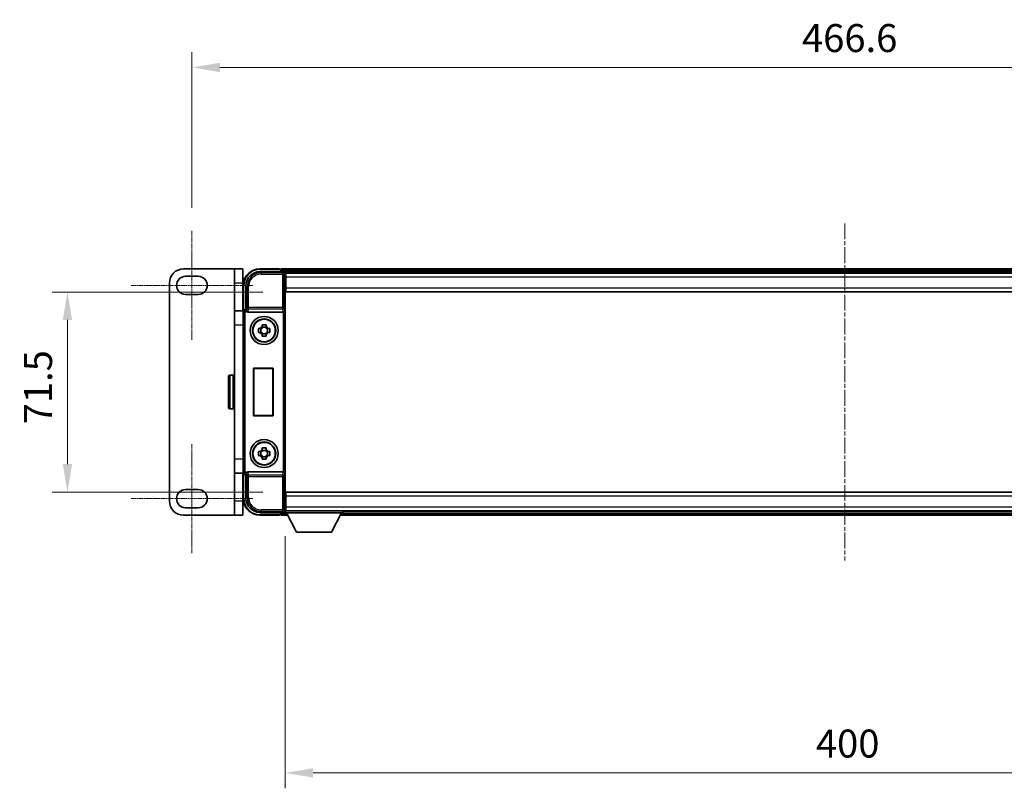
# Model space of a CAD drawing. Units: millimetres. Extents: x 24 to 13183, y 11 to 1837.
# Drawn here: x 4023 to 4374, y 760 to 1034 of the extents above; entities that cross this region are included whole.
import ezdxf

# ---------------------------------------------------------------- set-up
doc = ezdxf.new("R2010")
doc.units = ezdxf.units.MM
doc.linetypes.add('CHAIN', pattern=[0.3543, 0.2362, -0.0295, 0.0591, -0.0295])
for name, color, linetype, lineweight in [('Centerline (ISO)', 131, 'Continuous', 18), ('Dimension (ISO)', 7, 'Continuous', 18), ('Dimension (ISO) @ 1', 7, 'Continuous', 18), ('Visible (ISO)', 7, 'Continuous', 35), ('Visible Narrow (ISO)', 7, 'Continuous', 25)]:
    doc.layers.add(name, color=color, linetype=linetype, lineweight=lineweight)
doc.styles.add('Note Text (TK)', font='MS PGothic.ttf')
doc.dimstyles.new('Default - Method 1b (TK)', dxfattribs={"dimscale": 5.5, "dimtxt": 2.5, "dimasz": 2.5, "dimexe": 1, "dimexo": 1.5, "dimgap": 1, "dimtad": 1, "dimtoh": 1, "dimrnd": 1e-08, "dimdsep": 46, "dimtxsty": 'Note Text (TK)', "dimcen": 0.09, "dimdle": 5, "dimclrd": 100, "dimclre": 100, "dimclrt": 7, "dimadec": 1, "dimazin": 1, "dimtfac": 1, "dimtmove": 0, "dimatfit": 3, "dimfxl": 1, "dimtolj": 1, "dimlwd": -1, "dimlwe": -1, "dimarcsym": 0})

# ---------------------------------------------------------------- blocks, each defined once
blk = doc.blocks.new('*D90')
at = {"layer": 'Defpoints', "color": 0}
for p in [(4550.76, 1017.14), (4084.16, 958.74), (4550.76, 958.74)]:
    blk.add_point(p, dxfattribs=at)
at = {"layer": 'Dimension (ISO)', "color": 100}
for p, q in [((4084.16, 966.99), (4084.16, 1022.64)), ((4550.76, 966.99), (4550.76, 1022.64)), ((4094.16, 1017.14), (4540.76, 1017.14))]:
    blk.add_line(p, q, dxfattribs=at)
for points in [[(4094.16, 1018.81), (4094.16, 1015.48), (4084.16, 1017.14)], [(4540.76, 1018.81), (4540.76, 1015.48), (4550.76, 1017.14)]]:
    blk.add_solid(points, dxfattribs=at)
at = {"layer": 'Dimension (ISO)', "color": 7, "insert": (4302.09, 1027.64), "char_height": 10, "attachment_point": 4, "style": 'Note Text (TK)'}
blk.add_mtext('\\A1;466.6', dxfattribs=at)
blk = doc.blocks.new('*D91')
at = {"layer": 'Defpoints', "color": 0}
for p in [(4117.71, 936.89), (4039.71, 865.39), (4117.71, 865.39)]:
    blk.add_point(p, dxfattribs=at)
at = {"layer": 'Dimension (ISO)', "color": 100}
for p, q in [((4109.46, 936.89), (4034.21, 936.89)), ((4039.71, 926.89), (4039.71, 875.39)), ((4109.46, 865.39), (4034.21, 865.39))]:
    blk.add_line(p, q, dxfattribs=at)
for points in [[(4038.04, 926.89), (4041.38, 926.89), (4039.71, 936.89)], [(4038.04, 875.39), (4041.38, 875.39), (4039.71, 865.39)]]:
    blk.add_solid(points, dxfattribs=at)
at = {"layer": 'Dimension (ISO)', "color": 7, "insert": (4029.21, 889.61), "char_height": 10, "attachment_point": 4, "rotation": 90, "style": 'Note Text (TK)'}
blk.add_mtext('\\A1;71.5', dxfattribs=at)
blk = doc.blocks.new('*D95')
at = {"layer": 'Defpoints', "color": 0}
for p in [(4117.46, 857.94), (4517.46, 857.94), (4517.46, 765.03)]:
    blk.add_point(p, dxfattribs=at)
at = {"layer": 'Dimension (ISO)', "color": 100}
for p, q in [((4117.46, 849.69), (4117.46, 759.53)), ((4517.46, 849.69), (4517.46, 759.53)), ((4127.46, 765.03), (4507.46, 765.03))]:
    blk.add_line(p, q, dxfattribs=at)
for points in [[(4127.46, 766.7), (4127.46, 763.37), (4117.46, 765.03)], [(4507.46, 766.7), (4507.46, 763.37), (4517.46, 765.03)]]:
    blk.add_solid(points, dxfattribs=at)
at = {"layer": 'Dimension (ISO)', "color": 7, "insert": (4307.06, 775.53), "char_height": 10, "attachment_point": 4, "style": 'Note Text (TK)'}
blk.add_mtext('\\A1;400', dxfattribs=at)

msp = doc.modelspace()

# ---------------------------------------------------------------- linework, layer by layer
at = {"layer": 'Centerline (ISO)', "linetype": 'CHAIN', "ltscale": 23.990969}
msp.add_line((4317.4607, 961.3938), (4317.4607, 840.8938), dxfattribs=at)
at = {"layer": 'Centerline (ISO)', "linetype": 'CHAIN', "ltscale": 6.667144}
for p, q in [((4084.1607, 958.7438), (4084.1607, 919.7438)), ((4084.1607, 882.5438), (4084.1607, 843.5438))]:
    msp.add_line(p, q, dxfattribs=at)
at = {"layer": 'Centerline (ISO)', "linetype": 'CHAIN', "ltscale": 7.436442}
for p, q in [((4062.4107, 939.2438), (4105.9107, 939.2438)), ((4062.4107, 863.0438), (4105.9107, 863.0438))]:
    msp.add_line(p, q, dxfattribs=at)
at = {"layer": 'Visible (ISO)'}
for p, q in [((4099.3607, 945.1438), (4081.1607, 945.1438)), ((4099.3607, 940.1438), (4099.3607, 945.1438)), ((4102.3607, 945.1438), (4099.3607, 945.1438)), ((4102.3607, 945.1438), (4102.3607, 940.1438)), ((4108.4576, 944.1438), (4116.961, 944.1438)), ((4115.4607, 945.1438), (4108.4607, 945.1438)), ((4115.4607, 945.1438), (4115.4607, 944.9438)), ((4115.7107, 944.9438), (4115.4607, 944.9438)), ((4518.9607, 945.1438), (4115.9607, 945.1438)), ((4115.9607, 944.8438), (4115.9607, 945.1438)), ((4115.9607, 944.8438), (4115.9607, 944.3938)), ((4115.9607, 944.6938), (4115.9607, 944.1438)), ((4517.5275, 943.8938), (4117.3939, 943.8938)), ((4117.4607, 943.6441), (4117.4607, 938.3184)), ((4117.7107, 943.6438), (4117.4607, 943.6438)), ((4117.4607, 942.6438), (4117.7107, 942.6438)), ((4117.7107, 942.1438), (4117.7107, 943.6438)), ((4517.2107, 943.6438), (4117.7107, 943.6438)), ((4076.1607, 940.1438), (4076.1607, 862.1438)), ((4081.9107, 942.4938), (4086.4107, 942.4938)), ((4099.3607, 940.1438), (4099.3607, 930.1438)), ((4102.3607, 930.1438), (4102.3607, 940.1438)), ((4102.4607, 939.1438), (4102.4607, 930.1438)), ((4103.4607, 930.6438), (4103.4607, 939.1468)), ((4117.7107, 940.0438), (4117.4607, 940.0438)), ((4117.7107, 942.1438), (4117.7107, 938.3938)), ((4086.4107, 935.9938), (4081.9107, 935.9938)), ((4117.4607, 938.3184), (4117.4607, 863.9692)), ((4117.7107, 936.8938), (4117.7107, 938.3938)), ((4517.2107, 936.8938), (4117.7107, 936.8938)), ((4099.3607, 925.1438), (4099.3607, 930.1438)), ((4102.5943, 930.1438), (4099.3607, 930.1438)), ((4102.4607, 872.6432), (4102.4607, 929.6444)), ((4103.4601, 930.6438), (4103.4607, 930.6438)), ((4103.4607, 930.6438), (4103.7058, 930.3987)), ((4104.2186, 929.6438), (4116.7028, 929.6438)), ((4099.3607, 877.1438), (4099.3607, 925.1438)), ((4109.244, 924.5356), (4109.244, 925.1545)), ((4110.6774, 925.1545), (4110.6774, 924.5356)), ((4107.95, 923.8605), (4108.5689, 923.8605)), ((4108.5689, 922.4271), (4107.95, 922.4271)), ((4108.8039, 923.8605), (4108.8039, 922.4271)), ((4110.6774, 924.3006), (4109.244, 924.3006)), ((4109.244, 921.987), (4110.6774, 921.987)), ((4109.244, 921.1331), (4109.244, 921.752)), ((4110.6774, 921.752), (4110.6774, 921.1331)), ((4111.1175, 923.8605), (4111.1175, 922.4271)), ((4111.3525, 923.8605), (4111.9714, 923.8605)), ((4111.9714, 922.4271), (4111.3525, 922.4271)), ((4106.1988, 909.6438), (4113.1988, 909.6438)), ((4106.1988, 892.6438), (4106.1988, 909.6438)), ((4106.1988, 909.6438), (4106.2861, 909.5565)), ((4113.1115, 909.5565), (4106.2861, 909.5565)), ((4106.2861, 909.5565), (4106.2861, 892.7311)), ((4113.1988, 909.6438), (4113.1115, 909.5565)), ((4113.1115, 892.7311), (4113.1115, 909.5565)), ((4113.1988, 909.6438), (4113.1988, 892.6438)), ((4097.2607, 895.6438), (4097.2607, 906.6438)), ((4098.8607, 907.1438), (4097.7607, 907.1438)), ((4098.8607, 895.1438), (4097.7607, 895.1438)), ((4106.1988, 892.6438), (4106.2861, 892.7311)), ((4113.1988, 892.6438), (4106.1988, 892.6438)), ((4106.2861, 892.7311), (4113.1115, 892.7311)), ((4113.1988, 892.6438), (4113.1115, 892.7311)), ((4107.95, 879.8605), (4108.5689, 879.8605)), ((4108.8039, 879.8605), (4108.8039, 878.4271)), ((4109.244, 880.5356), (4109.244, 881.1545)), ((4110.6774, 880.3006), (4109.244, 880.3006)), ((4110.6774, 881.1545), (4110.6774, 880.5356)), ((4111.1175, 879.8605), (4111.1175, 878.4271)), ((4111.3525, 879.8605), (4111.9714, 879.8605)), ((4099.3607, 872.1438), (4099.3607, 877.1438)), ((4108.5689, 878.4271), (4107.95, 878.4271)), ((4109.244, 877.987), (4110.6774, 877.987)), ((4109.244, 877.1331), (4109.244, 877.752)), ((4110.6774, 877.752), (4110.6774, 877.1331)), ((4111.9714, 878.4271), (4111.3525, 878.4271)), ((4116.7028, 872.6438), (4104.2186, 872.6438)), ((4099.3607, 872.1438), (4102.5943, 872.1438)), ((4099.3607, 872.1438), (4099.3607, 862.1438)), ((4102.3607, 862.1438), (4102.3607, 872.1438)), ((4102.4607, 872.1438), (4102.4607, 863.1438)), ((4103.4607, 871.6438), (4103.4601, 871.6438)), ((4103.4607, 871.6438), (4103.7058, 871.8888)), ((4103.4607, 863.1407), (4103.4607, 871.6438)), ((4081.9107, 866.2938), (4086.4107, 866.2938)), ((4117.7107, 865.3938), (4517.2107, 865.3938)), ((4117.7107, 863.8938), (4117.7107, 865.3938)), ((4099.3607, 857.1438), (4099.3607, 862.1438)), ((4102.3607, 862.1438), (4102.3607, 857.1438)), ((4117.4607, 863.9692), (4117.4607, 858.6435)), ((4117.4607, 862.2438), (4117.7107, 862.2438)), ((4117.7107, 863.8938), (4117.7107, 860.1438)), ((4086.4107, 859.7938), (4081.9107, 859.7938)), ((4117.3939, 858.3938), (4117.4607, 858.3938)), ((4117.7107, 859.6438), (4117.4607, 859.6438)), ((4117.4607, 858.6438), (4117.7107, 858.6438)), ((4117.4607, 858.6438), (4117.4607, 857.9438)), ((4117.4607, 858.6438), (4138.0607, 858.6438)), ((4117.7107, 858.6438), (4117.7107, 860.1438)), ((4117.7107, 858.6438), (4517.2107, 858.6438)), ((4138.0607, 858.6438), (4138.0607, 857.9438)), ((4138.0607, 858.3938), (4496.8607, 858.3938)), ((4081.1607, 857.1438), (4099.3607, 857.1438)), ((4099.3607, 857.1438), (4102.3607, 857.1438)), ((4116.961, 858.1438), (4108.4576, 858.1438)), ((4108.4607, 857.1438), (4115.4607, 857.1438)), ((4115.4607, 857.3438), (4115.4607, 857.1438)), ((4115.4607, 857.3438), (4115.7107, 857.3438)), ((4115.9607, 858.1438), (4115.9607, 857.5938)), ((4115.9607, 857.8938), (4115.9607, 857.4438)), ((4115.9607, 857.1438), (4115.9607, 857.4438)), ((4115.9607, 857.1438), (4118.3723, 857.1438)), ((4117.4607, 857.9438), (4138.0607, 857.9438)), ((4121.5107, 851.0438), (4117.9607, 857.9438)), ((4134.0107, 851.0438), (4137.5607, 857.9438)), ((4137.1491, 857.1438), (4497.7723, 857.1438)), ((4121.5107, 851.0438), (4134.0107, 851.0438))]:
    msp.add_line(p, q, dxfattribs=at)
for centre, radius in [((4109.9607, 923.1438), 5), ((4109.9607, 923.1438), 4.15), ((4109.9607, 923.1438), 4.0013), ((4109.9607, 879.1438), 5), ((4109.9607, 879.1438), 4.15), ((4109.9607, 879.1438), 4.0013)]:
    msp.add_circle(centre, radius, dxfattribs=at)
for centre, radius, start, end in [((4081.1607, 940.1438), 5, 90, 180), ((4108.4607, 939.1438), 6, 90, 180), ((4115.7107, 944.6938), 0.25, 0, 53.130102), ((4081.9107, 939.2438), 3.25, 90, 270), ((4086.4107, 939.2438), 3.25, 270, 89.999993), ((4109.9607, 923.1438), 1.5655, 117.245031, 152.754969), ((4109.9607, 923.1438), 1.5655, 207.245031, 242.754969), ((4109.9607, 923.1438), 1.5655, 27.245031, 62.754969), ((4109.9607, 923.1438), 1.5655, 297.245031, 332.754969), ((4097.7607, 906.6438), 0.5, 90, 180), ((4098.8607, 906.6438), 0.5, 0, 90), ((4097.7607, 895.6438), 0.5, 180, 270), ((4098.8607, 895.6438), 0.5, 270, 0), ((4109.9607, 879.1438), 1.5655, 117.245031, 152.754969), ((4109.9607, 879.1438), 1.5655, 27.245031, 62.754969), ((4109.9607, 879.1438), 1.5655, 207.245031, 242.754969), ((4109.9607, 879.1438), 1.5655, 297.245031, 332.754969), ((4081.9107, 863.0438), 3.25, 90, 270), ((4086.4107, 863.0438), 3.25, 270.000001, 90.000001), ((4081.1607, 862.1438), 5, 180, 270), ((4108.4607, 863.1438), 6, 180, 270), ((4115.7107, 857.5938), 0.25, 306.869898, 0)]:
    msp.add_arc(centre, radius, start, end, dxfattribs=at)
for centre, major_axis, ratio, start_param, end_param in [((4108.4637, 939.1407), (-3.5398, 3.5398), 0.99878277, 5.49839613, 7.06797448), ((4116.9604, 943.6435), (0.354, 0.354), 0.99878277, 5.49839613, 7.06797448), ((4103.4613, 929.6432), (-0.708, 0.708), 0.99878277, 5.49839613, 7.06797448), ((4103.7051, 929.899), (0, -0.5), 0.03492077, 2.0728637, 3.10668607), ((4104.2229, 930.1599), (-0.0697, -0.5117), 0.96815944, 5.37352368, 6.41439087), ((4116.6985, 930.1599), (0.0697, -0.5117), 0.96815944, 6.15197975, 6.17822477), ((4116.7159, 930.0318), (0.4993, 0.0339), 0.77432044, 4.65990871, 6.19579845), ((4103.4613, 872.6444), (-0.708, -0.708), 0.99878277, 5.49839613, 7.06797448), ((4104.2229, 872.1276), (-0.0697, 0.5117), 0.96815944, 6.15197975, 7.19284694), ((4116.6985, 872.1276), (0.0697, 0.5117), 0.96815944, 0.10496054, 0.13120556), ((4116.7159, 872.2557), (-0.4993, 0.0339), 0.77432044, 3.22897951, 4.76486925), ((4103.7051, 872.3885), (0, -0.5), 0.03492077, 0.03490658, 1.06872895), ((4108.4637, 863.1468), (-3.5398, -3.5398), 0.99878277, 5.49839613, 7.06797448), ((4116.9604, 858.6441), (0.354, -0.354), 0.99878277, 5.49839613, 7.06797448)]:
    msp.add_ellipse(centre, major_axis=major_axis, ratio=ratio, start_param=start_param, end_param=end_param, dxfattribs=at)
for points, knots in [([(4115.7107, 944.9438), (4115.7465, 944.9438), (4115.7843, 944.9356), (4115.8331, 944.9124), (4115.8475, 944.9037), (4115.8607, 944.8938)], [0.1703131202, 0.1703131202, 0.1703131202, 0.1703131202, 0.1810677517, 0.1810677517, 0.1858570013, 0.1858570013, 0.1858570013, 0.1858570013]), ([(4103.7204, 930.1397), (4103.721, 930.1128), (4103.7241, 930.0841), (4103.74, 930.0072), (4103.758, 929.9584), (4103.783, 929.9101), (4103.786, 929.9046), (4103.789, 929.899)], [0.208611463, 0.208611463, 0.208611463, 0.208611463, 0.217438985, 0.217438985, 0.2319254054, 0.2319254054, 0.2337726387, 0.2337726387, 0.2337726387, 0.2337726387]), ([(4109.244, 925.1545), (4109.4908, 925.1618), (4109.7344, 925.1652), (4110.187, 925.1652), (4110.4306, 925.1618), (4110.6774, 925.1545)], [4.331071921, 4.331071921, 4.331071921, 4.331071921, 4.398975087, 4.398975087, 4.466878254, 4.466878254, 4.466878254, 4.466878254]), ([(4107.95, 922.4271), (4107.9427, 922.6739), (4107.9393, 922.9174), (4107.9393, 923.3701), (4107.9427, 923.6137), (4107.95, 923.8605)], [4.331071921, 4.331071921, 4.331071921, 4.331071921, 4.398975087, 4.398975087, 4.466878254, 4.466878254, 4.466878254, 4.466878254]), ([(4111.9714, 923.8605), (4111.9787, 923.6137), (4111.9821, 923.3701), (4111.9821, 922.9174), (4111.9787, 922.6739), (4111.9714, 922.4271)], [4.331071921, 4.331071921, 4.331071921, 4.331071921, 4.398975087, 4.398975087, 4.466878254, 4.466878254, 4.466878254, 4.466878254]), ([(4110.6774, 921.1331), (4110.4306, 921.1258), (4110.187, 921.1224), (4109.7344, 921.1224), (4109.4908, 921.1258), (4109.244, 921.1331)], [4.331071921, 4.331071921, 4.331071921, 4.331071921, 4.398975087, 4.398975087, 4.466878254, 4.466878254, 4.466878254, 4.466878254]), ([(4107.95, 878.4271), (4107.9427, 878.6739), (4107.9393, 878.9174), (4107.9393, 879.3701), (4107.9427, 879.6137), (4107.95, 879.8605)], [4.331071921, 4.331071921, 4.331071921, 4.331071921, 4.398975087, 4.398975087, 4.466878254, 4.466878254, 4.466878254, 4.466878254]), ([(4109.244, 881.1545), (4109.4908, 881.1618), (4109.7344, 881.1652), (4110.187, 881.1652), (4110.4306, 881.1618), (4110.6774, 881.1545)], [4.331071921, 4.331071921, 4.331071921, 4.331071921, 4.398975087, 4.398975087, 4.466878254, 4.466878254, 4.466878254, 4.466878254]), ([(4111.9714, 879.8605), (4111.9787, 879.6137), (4111.9821, 879.3701), (4111.9821, 878.9174), (4111.9787, 878.6739), (4111.9714, 878.4271)], [4.331071921, 4.331071921, 4.331071921, 4.331071921, 4.398975087, 4.398975087, 4.466878254, 4.466878254, 4.466878254, 4.466878254]), ([(4110.6774, 877.1331), (4110.4306, 877.1258), (4110.187, 877.1224), (4109.7344, 877.1224), (4109.4908, 877.1258), (4109.244, 877.1331)], [4.331071921, 4.331071921, 4.331071921, 4.331071921, 4.398975087, 4.398975087, 4.466878254, 4.466878254, 4.466878254, 4.466878254]), ([(4103.789, 872.3885), (4103.7855, 872.3822), (4103.7821, 872.3759), (4103.7571, 872.3271), (4103.7395, 872.2786), (4103.724, 872.2027), (4103.721, 872.1744), (4103.7204, 872.1479)], [0.3369940422, 0.3369940422, 0.3369940422, 0.3369940422, 0.339104995, 0.339104995, 0.3534556191, 0.3534556191, 0.3621494942, 0.3621494942, 0.3621494942, 0.3621494942]), ([(4115.8607, 857.3938), (4115.8475, 857.3839), (4115.8331, 857.3752), (4115.7843, 857.3519), (4115.7465, 857.3438), (4115.7107, 857.3438)], [0.0412271589, 0.0412271589, 0.0412271589, 0.0412271589, 0.0460164086, 0.0460164086, 0.0567710401, 0.0567710401, 0.0567710401, 0.0567710401])]:
    msp.add_open_spline(points, degree=3, knots=knots, dxfattribs=at)
for points, weights in [([(4109.244, 923.8605), (4108.9787, 923.8605), (4108.5689, 923.8605)], [1.35956394726, 1.22656475141, 1.03074466748]), ([(4108.5689, 922.4271), (4108.9787, 922.4271), (4109.244, 922.4271)], [1.03074466748, 1.22656475141, 1.35956394726]), ([(4109.244, 924.5356), (4109.244, 924.1258), (4109.244, 923.8605)], [1.03074466748, 1.22656475141, 1.35956394726]), ([(4109.244, 922.4271), (4109.244, 922.1618), (4109.244, 921.752)], [1.35956394726, 1.22656475141, 1.03074466748]), ([(4110.6774, 923.8605), (4110.6774, 924.1258), (4110.6774, 924.5356)], [1.35956394726, 1.22656475141, 1.03074466748]), ([(4111.3525, 923.8605), (4110.9427, 923.8605), (4110.6774, 923.8605)], [1.03074466748, 1.22656475141, 1.35956394726]), ([(4110.6774, 921.752), (4110.6774, 922.1618), (4110.6774, 922.4271)], [1.03074466748, 1.22656475141, 1.35956394726]), ([(4110.6774, 922.4271), (4110.9427, 922.4271), (4111.3525, 922.4271)], [1.35956394726, 1.22656475141, 1.03074466748]), ([(4109.244, 879.8605), (4108.9787, 879.8605), (4108.5689, 879.8605)], [1.35956394726, 1.22656475141, 1.03074466748]), ([(4109.244, 880.5356), (4109.244, 880.1258), (4109.244, 879.8605)], [1.03074466748, 1.22656475141, 1.35956394726]), ([(4110.6774, 879.8605), (4110.6774, 880.1258), (4110.6774, 880.5356)], [1.35956394726, 1.22656475141, 1.03074466748]), ([(4111.3525, 879.8605), (4110.9427, 879.8605), (4110.6774, 879.8605)], [1.03074466748, 1.22656475141, 1.35956394726]), ([(4108.5689, 878.4271), (4108.9787, 878.4271), (4109.244, 878.4271)], [1.03074466748, 1.22656475141, 1.35956394726]), ([(4109.244, 878.4271), (4109.244, 878.1618), (4109.244, 877.752)], [1.35956394726, 1.22656475141, 1.03074466748]), ([(4110.6774, 877.752), (4110.6774, 878.1618), (4110.6774, 878.4271)], [1.03074466748, 1.22656475141, 1.35956394726]), ([(4110.6774, 878.4271), (4110.9427, 878.4271), (4111.3525, 878.4271)], [1.35956394726, 1.22656475141, 1.03074466748])]:
    msp.add_rational_spline(points, weights, degree=2, dxfattribs=at)
at = {"layer": 'Visible Narrow (ISO)'}
for p, q in [((4108.8773, 943.7241), (4108.4576, 944.1438)), ((4108.4607, 945.1438), (4108.4607, 944.8938)), ((4108.4607, 944.8938), (4115.8607, 944.8938)), ((4108.8773, 943.7241), (4108.8773, 943.2244)), ((4116.5413, 943.7241), (4108.8773, 943.7241)), ((4108.8773, 943.2244), (4116.5413, 943.2244)), ((4518.9607, 944.8438), (4115.9607, 944.8438)), ((4518.9607, 944.3938), (4115.9607, 944.3938)), ((4116.961, 944.1438), (4116.5413, 943.7241)), ((4116.5413, 943.7241), (4116.5413, 943.2244)), ((4116.5413, 943.2244), (4116.5413, 931.3128)), ((4116.5413, 943.2244), (4117.041, 943.2244)), ((4117.041, 943.2244), (4117.4607, 943.6441)), ((4117.041, 931.3128), (4117.041, 943.2244)), ((4099.3607, 940.1438), (4102.3607, 940.1438)), ((4102.4607, 939.1438), (4102.7107, 939.1438)), ((4102.7107, 930.3058), (4102.7107, 939.1438)), ((4103.4607, 939.1468), (4103.8804, 938.7272)), ((4117.7107, 942.3438), (4117.4607, 942.3438)), ((4117.7107, 940.4438), (4117.4607, 940.4438)), ((4517.2107, 942.1438), (4117.7107, 942.1438)), ((4103.8804, 938.7272), (4104.38, 938.7272)), ((4103.8804, 938.7272), (4103.8804, 931.3128)), ((4104.38, 931.3128), (4104.38, 938.7272)), ((4117.7107, 938.3938), (4517.2107, 938.3938)), ((4102.4607, 929.6444), (4102.7058, 929.3993)), ((4102.7058, 929.3993), (4103.2054, 929.3993)), ((4102.7058, 929.3993), (4102.7058, 872.8882)), ((4103.2054, 872.8882), (4103.2054, 929.3993)), ((4103.7051, 930.3987), (4103.4601, 930.6438)), ((4103.7051, 930.3987), (4103.7051, 929.899)), ((4103.7058, 930.3987), (4103.7051, 930.3987)), ((4103.7051, 929.899), (4103.789, 929.899)), ((4103.8804, 931.3128), (4103.7204, 930.1397)), ((4104.38, 931.3128), (4103.8804, 931.3128)), ((4104.2186, 929.6438), (4104.38, 930.8285)), ((4116.5413, 931.3128), (4104.38, 931.3128)), ((4104.38, 930.8285), (4104.38, 931.3128)), ((4104.38, 930.8285), (4116.5413, 930.8285)), ((4116.5413, 931.3128), (4116.5413, 930.8285)), ((4117.041, 931.3128), (4116.5413, 931.3128)), ((4116.5413, 930.8285), (4116.7028, 929.6438)), ((4116.7159, 929.644), (4116.7159, 872.6436)), ((4117.041, 931.3128), (4117.2156, 930.0318)), ((4117.2156, 872.2557), (4117.2156, 930.0318)), ((4099.3607, 925.1438), (4102.4607, 925.1438)), ((4097.7607, 907.1438), (4097.7607, 895.1438)), ((4098.8607, 895.1438), (4098.8607, 907.1438)), ((4102.4607, 877.1438), (4099.3607, 877.1438)), ((4102.7058, 872.8882), (4102.4607, 872.6432)), ((4102.7058, 872.8882), (4103.2054, 872.8882)), ((4103.789, 872.3885), (4103.7051, 872.3885)), ((4103.7051, 871.8888), (4103.7051, 872.3885)), ((4104.38, 871.4591), (4104.2186, 872.6438)), ((4116.7028, 872.6438), (4116.5413, 871.4591)), ((4102.7107, 863.1438), (4102.7107, 871.9818)), ((4103.4601, 871.6438), (4103.7051, 871.8888)), ((4103.7051, 871.8888), (4103.7058, 871.8888)), ((4103.7204, 872.1479), (4103.8804, 870.9748)), ((4103.8804, 870.9748), (4104.38, 870.9748)), ((4103.8804, 870.9748), (4103.8804, 863.5604)), ((4116.5413, 871.4591), (4104.38, 871.4591)), ((4104.38, 870.9748), (4104.38, 871.4591)), ((4104.38, 870.9748), (4116.5413, 870.9748)), ((4104.38, 863.5604), (4104.38, 870.9748)), ((4116.5413, 871.4591), (4116.5413, 870.9748)), ((4116.5413, 870.9748), (4116.5413, 859.0631)), ((4116.5413, 870.9748), (4117.041, 870.9748)), ((4117.2156, 872.2557), (4117.041, 870.9748)), ((4117.041, 859.0631), (4117.041, 870.9748)), ((4102.3607, 862.1438), (4099.3607, 862.1438)), ((4102.4607, 863.1438), (4102.7107, 863.1438)), ((4103.8804, 863.5604), (4103.4607, 863.1407)), ((4103.8804, 863.5604), (4104.38, 863.5604)), ((4117.4607, 861.8438), (4117.7107, 861.8438)), ((4517.2107, 863.8938), (4117.7107, 863.8938)), ((4108.4576, 858.1438), (4108.8773, 858.5635)), ((4116.5413, 859.0631), (4108.8773, 859.0631)), ((4108.8773, 858.5635), (4108.8773, 859.0631)), ((4108.8773, 858.5635), (4116.5413, 858.5635)), ((4117.041, 859.0631), (4116.5413, 859.0631)), ((4116.5413, 859.0631), (4116.5413, 858.5635)), ((4116.5413, 858.5635), (4116.961, 858.1438)), ((4117.4607, 858.6435), (4117.041, 859.0631)), ((4117.4607, 859.9438), (4117.7107, 859.9438)), ((4117.7107, 860.1438), (4517.2107, 860.1438)), ((4115.8607, 857.3938), (4108.4607, 857.3938)), ((4108.4607, 857.1438), (4108.4607, 857.3938)), ((4115.9607, 857.8938), (4117.9864, 857.8938)), ((4115.9607, 857.4438), (4118.2179, 857.4438)), ((4137.3034, 857.4438), (4497.6179, 857.4438)), ((4137.535, 857.8938), (4497.3864, 857.8938))]:
    msp.add_line(p, q, dxfattribs=at)
for centre, start, end in [((4108.4607, 939.1438), 90, 180), ((4108.4607, 863.1438), 180, 270)]:
    msp.add_arc(centre, 5.75, start, end, dxfattribs=at)
for centre, major_axis, ratio, start_param, end_param in [((4108.8828, 938.7217), (-3.539, 3.539), 0.99902583, 5.49839613, 7.06797448), ((4108.8828, 938.7217), (-3.1859, 3.1859), 0.99878277, 5.49839613, 7.06797448), ((4116.5413, 943.2244), (-0.3536, 0.3536), 0.99878277, 3.9275998, 5.49717816), ((4103.7058, 929.3987), (-0.7071, 0.7071), 0.99999926, 5.49839613, 7.06797448), ((4103.7058, 929.3987), (-0.354, 0.354), 0.99878277, 5.49839613, 7.06797448), ((4104.38, 931.3128), (-0.4954, 0.0675), 0.96815944, 0.13986712, 1.70200189), ((4116.5413, 931.3128), (0.4954, 0.0675), 0.96815944, 4.58118342, 6.14331819), ((4103.7058, 872.8888), (-0.7071, -0.7071), 0.99999926, 5.49839613, 7.06797448), ((4103.7058, 872.8888), (-0.354, -0.354), 0.99878277, 5.49839613, 7.06797448), ((4104.38, 870.9748), (-0.4954, -0.0675), 0.96815944, 4.58118342, 6.14331819), ((4116.5413, 870.9748), (0.4954, -0.0675), 0.96815944, 0.13986712, 1.70200189), ((4108.8828, 863.5659), (-3.539, -3.539), 0.99902583, 5.49839613, 7.06797448), ((4108.8828, 863.5659), (-3.1859, -3.1859), 0.99878277, 5.49839613, 7.06797448), ((4116.5413, 859.0631), (0.3536, 0.3536), 0.99878277, 3.9275998, 5.49717816)]:
    msp.add_ellipse(centre, major_axis=major_axis, ratio=ratio, start_param=start_param, end_param=end_param, dxfattribs=at)

# ---------------------------------------------------------------- dimensions: what is measured, and where the dimension line sits
at = {"layer": 'Dimension (ISO) @ 1', "color": 100}
dim = msp.add_linear_dim(base=(4550.7607, 1017.1438), p1=(4084.1607, 958.7438), p2=(4550.7607, 958.7438), dimstyle='Default - Method 1b (TK)', override={"dimscale": 1, "dimtxt": 10, "dimasz": 10, "dimexe": 5.5, "dimexo": 8.25, "dimgap": 5.5, "dimtoh": 0, "dimdec": 2, "dimcen": 0.495, "dimtol": 0, "dimlim": 0, "dimtp": 0, "dimtm": 0, "dimtdec": 2, "dimtix": 0, "dimtofl": 0, "dimtmove": 0, "dimatfit": 1}, dxfattribs=at)
dim.commit()
dim.dimension.update_dxf_attribs({"geometry": '*D90', "text_midpoint": (4317.4607, 1017.1438), "dimtype": 128})
for base, p1, p2, angle, picture, middle in [((4039.7107, 865.3938), (4117.7107, 936.8938), (4117.7107, 865.3938), 90, '*D91', (4039.7107, 901.1438)), ((4517.4607, 765.0321), (4117.4607, 857.9438), (4517.4607, 857.9438), 180, '*D95', (4317.4607, 765.0321))]:
    dim = msp.add_linear_dim(base=base, p1=p1, p2=p2, angle=angle, dimstyle='Default - Method 1b (TK)', override={"dimscale": 1, "dimtxt": 10, "dimasz": 10, "dimexe": 5.5, "dimexo": 8.25, "dimgap": 5.5, "dimtoh": 0, "dimdec": 2, "dimcen": 0.495, "dimtol": 0, "dimlim": 0, "dimtp": 0, "dimtm": 0, "dimtdec": 2, "dimtix": 0, "dimtofl": 0, "dimtmove": 0, "dimatfit": 1}, dxfattribs=at)
    dim.commit()
    dim.dimension.update_dxf_attribs({"geometry": picture, "text_midpoint": middle, "dimtype": 128})

doc.saveas('drawing.dxf')
